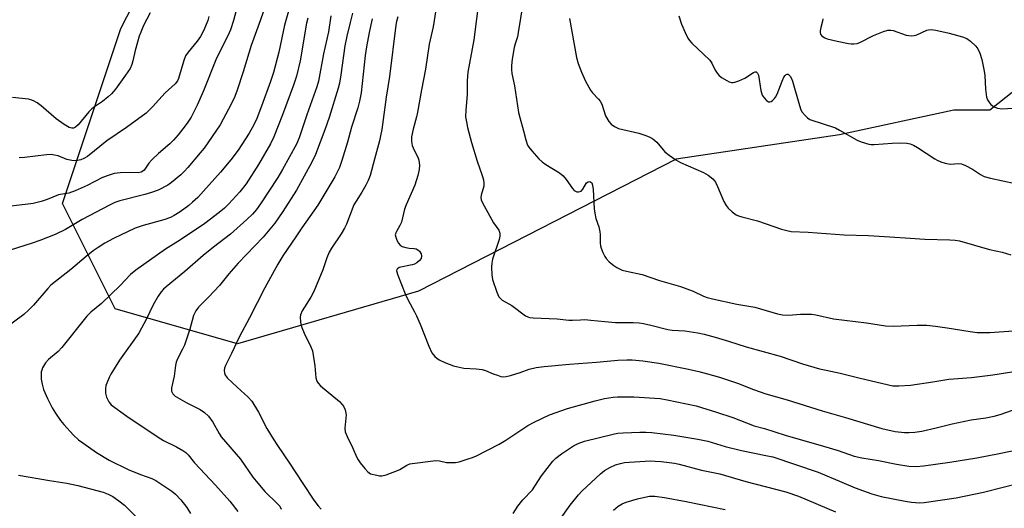
# Model space of a CAD drawing. Units: inches. Extents: x 1303766 to 1309766, y 553447 to 557448.
# Drawn here: x 1305100 to 1305420, y 556357 to 556516 of the extents above; entities that cross this region are included whole.
import ezdxf

# ---------------------------------------------------------------- set-up
doc = ezdxf.new("R2010")
doc.units = ezdxf.units.IN
doc.header["$MEASUREMENT"] = 0
doc.layers.add('NTRL-Trees', color=3, linetype='Continuous')
doc.layers.add('Undefined', color=1, linetype='Continuous')

msp = doc.modelspace()

# ---------------------------------------------------------------- linework, layer by layer
at = {"layer": 'NTRL-Trees'}
msp.add_lwpolyline([(1305512.65, 556563.03), (1305415.64, 556486.14), (1305403.94, 556486.14), (1305366.81, 556478.18), (1305313.78, 556470.23), (1305230.02, 556427.41), (1305171.26, 556410.35), (1305131.46, 556421.72), (1305114.4, 556455.84), (1305133.35, 556512.7), (1305205.38, 556652.96), (1305290.67, 556743.94), (1305364.59, 556762.89), (1305451.45, 556764.56)], dxfattribs=at)
at = {"layer": 'Undefined'}
for points, elevation in [([(1305174.68, 556533.18), (1305169.89, 556515.26), (1305168.9, 556512.22), (1305168.1, 556510.33), (1305165.37, 556505.04), (1305164.18, 556502.48), (1305160.14, 556492.41), (1305158.08, 556487.78), (1305156.1, 556483.89), (1305155.07, 556482.23), (1305154.23, 556481.07), (1305151.94, 556478.12), (1305150.43, 556476.42), (1305149.19, 556475.21), (1305145.58, 556472.09), (1305143.42, 556470.1), (1305142.42, 556469.02), (1305140.83, 556466.69), (1305140.46, 556466.34), (1305139.88, 556466.02), (1305138.89, 556465.86), (1305136.26, 556465.9), (1305133.09, 556465.82), (1305131.1, 556465.6), (1305129.46, 556465.1), (1305127.3, 556464.28), (1305122.39, 556461.67), (1305118.49, 556459.95), (1305116.39, 556459.27), (1305114.31, 556458.96), (1305113.06, 556458.65), (1305109.36, 556457.16), (1305107.41, 556456.56), (1305104.87, 556455.9), (1305103.13, 556455.61), (1305092.02, 556454.39)], 472), ([(1305190.5, 556527.83), (1305186.53, 556513.77), (1305184.59, 556504.97), (1305182.92, 556498.44), (1305181.97, 556495.51), (1305179.01, 556487.45), (1305177.5, 556483.48), (1305176.54, 556481.47), (1305174.98, 556478.74), (1305171.42, 556473.23), (1305169.08, 556470.03), (1305165.71, 556466.1), (1305158.27, 556457.84), (1305156.64, 556456.27), (1305155.35, 556455.19), (1305152.6, 556453.22), (1305150.62, 556451.99), (1305149.39, 556451.36), (1305147.32, 556450.62), (1305140.54, 556448.76), (1305138, 556447.87), (1305130.9, 556444.57), (1305128.13, 556443.04), (1305125.98, 556441.62), (1305124.35, 556440.46), (1305122.05, 556438.66), (1305117.07, 556434.44), (1305110.59, 556429.35), (1305109.58, 556428.32), (1305104.96, 556422.88), (1305103.45, 556421.31), (1305101.74, 556419.89), (1305094.59, 556414.59)], 468), ([(1305264.78, 556526.06), (1305262.44, 556511.41), (1305262.14, 556509.98), (1305261.37, 556507.68), (1305261.08, 556506.5), (1305260.44, 556502.74), (1305260.24, 556500.69), (1305260.23, 556499.36), (1305260.34, 556498.05), (1305261.22, 556494.12), (1305262.5, 556485.4), (1305262.9, 556483.78), (1305264.14, 556479.46), (1305264.84, 556476.6), (1305265.48, 556474.85), (1305265.91, 556474.14), (1305266.83, 556473.02), (1305269.16, 556470.4), (1305270.19, 556469.38), (1305271.39, 556468.53), (1305275.79, 556465.79), (1305277.04, 556464.81), (1305277.95, 556463.72), (1305280.03, 556460.78), (1305280.6, 556460.14), (1305281.04, 556459.83), (1305281.5, 556459.69), (1305281.99, 556459.66), (1305282.47, 556459.73), (1305282.91, 556459.92), (1305283.46, 556460.52), (1305284.65, 556462.55), (1305285.13, 556462.95), (1305285.65, 556463), (1305286, 556462.84), (1305286.29, 556462.56), (1305286.58, 556461.87), (1305286.8, 556460.47), (1305287.11, 556454.18), (1305287.27, 556452.7), (1305287.67, 556450.99), (1305288.62, 556448.31), (1305288.96, 556446.67), (1305289.02, 556445.83), (1305289.03, 556442.98), (1305289.12, 556442.14), (1305289.36, 556441.33), (1305289.9, 556440.01), (1305290.52, 556438.72), (1305290.96, 556438), (1305291.93, 556436.98), (1305293.47, 556435.72), (1305294.43, 556435.13), (1305296.22, 556434.29), (1305297.61, 556433.89), (1305302.7, 556432.78), (1305308.36, 556430.9), (1305315.18, 556428.98), (1305319.28, 556427.41), (1305322.66, 556425.81), (1305323.83, 556425.36), (1305325.56, 556424.92), (1305333.46, 556423.24), (1305339.27, 556422.22), (1305346.67, 556420.11), (1305348.29, 556419.73), (1305350.22, 556419.6), (1305354.18, 556419.9), (1305357.74, 556419.93), (1305359.16, 556419.72), (1305364.81, 556418.49), (1305375.54, 556417.14), (1305381.76, 556416.15), (1305384.28, 556416.04), (1305391.99, 556416.4), (1305395.13, 556416.33), (1305397.97, 556416.06), (1305401.8, 556415.55), (1305409.23, 556414.32), (1305411.53, 556414.05), (1305415.65, 556413.99), (1305423.29, 556414.53)], 452), ([(1305181.39, 556523.37), (1305178.67, 556515.46), (1305175.68, 556507.17), (1305173.09, 556498.67), (1305171.15, 556492.65), (1305170.36, 556490.64), (1305169.19, 556488.1), (1305166.58, 556483.22), (1305165.54, 556481.45), (1305160.34, 556473.84), (1305159.11, 556472.3), (1305155.04, 556467.54), (1305153.84, 556466.22), (1305152.75, 556465.21), (1305149.81, 556462.69), (1305148.59, 556461.85), (1305145.38, 556460.25), (1305143.25, 556459.47), (1305141.06, 556458.82), (1305132.96, 556456.73), (1305131.37, 556456.2), (1305129.6, 556455.38), (1305120.69, 556450.7), (1305115.31, 556447.49), (1305111.92, 556445.81), (1305107.01, 556443.86), (1305104.52, 556442.97), (1305097.37, 556440.69)], 470), ([(1305249.62, 556521.8), (1305248.02, 556509.03), (1305246.03, 556498.47), (1305245.83, 556495.67), (1305245.82, 556491.26), (1305245.37, 556486.19), (1305245.33, 556484.05), (1305245.56, 556482.41), (1305245.95, 556480.5), (1305247.25, 556475.73), (1305249.08, 556469.63), (1305250.72, 556464.97), (1305251.11, 556463.57), (1305251.25, 556462.4), (1305251.23, 556461.52), (1305250.38, 556458.57), (1305250.3, 556457.82), (1305250.4, 556457.06), (1305250.78, 556456.07), (1305251.3, 556455.07), (1305254.4, 556449.62), (1305256.07, 556447.2), (1305256.42, 556446.24), (1305256.44, 556445.24), (1305256.25, 556444.2), (1305254.09, 556437.86), (1305253.79, 556436.49), (1305253.71, 556435.35), (1305253.84, 556432.69), (1305254.09, 556431.25), (1305255.42, 556427.09), (1305255.74, 556426.29), (1305256.13, 556425.58), (1305256.61, 556425.02), (1305257.19, 556424.54), (1305260.31, 556422.79), (1305264.83, 556419.43), (1305265.56, 556419.06), (1305266.1, 556418.91), (1305267.23, 556418.78), (1305275.11, 556418.39), (1305278.81, 556417.97), (1305280.1, 556417.97), (1305282.69, 556418.16), (1305284.08, 556418.17), (1305285.97, 556418.05), (1305290.52, 556417.53), (1305294.01, 556417.29), (1305296.05, 556417.2), (1305299.81, 556417.2), (1305301.69, 556417.09), (1305303.07, 556416.88), (1305305.53, 556416.36), (1305311.06, 556414.98), (1305312.47, 556414.81), (1305316.5, 556414.58), (1305320.77, 556413.92), (1305322.81, 556413.46), (1305326.43, 556412.48), (1305330.72, 556411.19), (1305336.47, 556409.33), (1305347.57, 556406.34), (1305354.75, 556403.84), (1305360.28, 556402.25), (1305362.5, 556401.72), (1305366.97, 556400.84), (1305373.51, 556399.19), (1305384.13, 556396.67), (1305386.07, 556396.65), (1305389.92, 556396.95), (1305397.1, 556397.95), (1305402.31, 556398.81), (1305409.65, 556399.42), (1305416.64, 556400.29), (1305429.65, 556402.32)], 454), ([(1305142.8, 556517.83), (1305140.68, 556513.62), (1305139.76, 556511.53), (1305139.24, 556510.2), (1305138.68, 556508.29), (1305137.96, 556505.53), (1305137.25, 556502.23), (1305136.89, 556500.96), (1305136.3, 556499.74), (1305134.84, 556497.56), (1305131.56, 556493.02), (1305130.28, 556491.44), (1305129.18, 556490.47), (1305127.32, 556489.02), (1305124.72, 556487.3), (1305123.89, 556486.65), (1305122.94, 556485.66), (1305119.46, 556481.39), (1305118.58, 556480.64), (1305117.87, 556480.35), (1305117.34, 556480.35), (1305116.54, 556480.56), (1305114.85, 556481.57), (1305112.31, 556483.41), (1305107.47, 556487.62), (1305106.09, 556488.56), (1305104.88, 556489.24), (1305104.11, 556489.53), (1305103.26, 556489.7), (1305098.05, 556490.25)], 476), ([(1305161.9, 556516.64), (1305161.58, 556515.27), (1305160.23, 556512.12), (1305159.15, 556510.08), (1305158.13, 556508.63), (1305155.13, 556505.06), (1305154.31, 556503.84), (1305153.72, 556502.28), (1305152.05, 556496.45), (1305151.69, 556495.67), (1305151, 556494.77), (1305147.71, 556491.79), (1305143.64, 556487.27), (1305141.49, 556485.24), (1305135.14, 556480.53), (1305128.72, 556476.17), (1305122.46, 556471.16), (1305121.32, 556470.44), (1305120.35, 556470.01), (1305118.72, 556469.69), (1305117.38, 556469.8), (1305115.81, 556470.21), (1305112.89, 556471.31), (1305111.77, 556471.58), (1305110.62, 556471.74), (1305109.18, 556471.68), (1305102.01, 556470.84), (1305100.31, 556470.72)], 474), ([(1305201.58, 556516.8), (1305200.78, 556511.62), (1305199.14, 556504.47), (1305197.53, 556495.64), (1305196.93, 556493.72), (1305193.68, 556484.64), (1305191.24, 556477.22), (1305190.42, 556475.18), (1305185.81, 556466.9), (1305184.26, 556464.3), (1305178.73, 556455.77), (1305177.39, 556453.94), (1305176.1, 556452.47), (1305174.28, 556450.64), (1305168.91, 556445.88), (1305163.46, 556441.7), (1305160.06, 556438.97), (1305154.06, 556433.8), (1305148.05, 556428.86), (1305147.2, 556428.08), (1305146.45, 556427.23), (1305145.48, 556425.77), (1305143.85, 556423.01), (1305141.61, 556418.39), (1305139.1, 556413.74), (1305132.88, 556405), (1305130, 556400.46), (1305129.48, 556399.44), (1305128.71, 556397.59), (1305128.47, 556396.77), (1305128.34, 556395.69), (1305128.36, 556394.33), (1305128.68, 556392.99), (1305129.38, 556391.49), (1305130.19, 556390.56), (1305135.21, 556386.87), (1305145.41, 556379.97), (1305147.21, 556378.94), (1305151.4, 556376.86), (1305153.43, 556375.72), (1305154.38, 556375.08), (1305155.15, 556374.29), (1305157.23, 556371.67), (1305164.07, 556364.42), (1305168.74, 556359.28), (1305171.34, 556355.85)], 464), ([(1305208.53, 556517.72), (1305207.77, 556514.67), (1305206.74, 556510.21), (1305206.12, 556507.05), (1305204.8, 556497.7), (1305204.3, 556494.94), (1305203.9, 556493.27), (1305201.02, 556483.75), (1305199.6, 556479.75), (1305196.59, 556471.75), (1305195.39, 556469.34), (1305190.38, 556460.16), (1305185.93, 556453.31), (1305183.29, 556449.54), (1305179.54, 556444.95), (1305171.39, 556436.48), (1305168.37, 556433.04), (1305165.34, 556429.27), (1305161.83, 556425.51), (1305158.56, 556422.22), (1305157.68, 556421.08), (1305156.91, 556419.53), (1305155.74, 556415.04), (1305154, 556409.94), (1305153.39, 556408.58), (1305151.7, 556405.44), (1305151.27, 556404.38), (1305151.02, 556403.27), (1305150.6, 556399.78), (1305149.75, 556396.04), (1305149.71, 556395.48), (1305149.78, 556394.96), (1305150.21, 556394.06), (1305151, 556393.34), (1305154.75, 556391.22), (1305159.06, 556388.99), (1305160.48, 556387.99), (1305161.78, 556386.83), (1305163.15, 556384.93), (1305165.22, 556381.24), (1305165.95, 556380.12), (1305172.18, 556372.9), (1305176.2, 556367.06), (1305177.22, 556365.7), (1305180.08, 556362.37), (1305184.14, 556358.52), (1305184.91, 556357.67), (1305185.44, 556356.68)], 462), ([(1305223.31, 556516.49), (1305222.86, 556514.98), (1305222.65, 556513.79), (1305220.61, 556497.12), (1305219.55, 556490.43), (1305218.1, 556479.95), (1305217.72, 556477.9), (1305217.3, 556476.19), (1305215.75, 556470.22), (1305214.27, 556465), (1305213.67, 556463.35), (1305212.91, 556461.82), (1305211.64, 556459.59), (1305209.73, 556456.65), (1305209.05, 556455.44), (1305206.6, 556449.18), (1305205.98, 556447.84), (1305204.89, 556446.06), (1305201.77, 556441.36), (1305201.03, 556440.1), (1305200.27, 556438.29), (1305198.98, 556434.37), (1305196, 556427.32), (1305195.01, 556425.52), (1305192.24, 556421.01), (1305191.71, 556419.78), (1305191.61, 556418.93), (1305191.67, 556417.49), (1305191.81, 556416.64), (1305192.12, 556415.57), (1305192.87, 556413.74), (1305195.08, 556409.4), (1305195.54, 556408.03), (1305196.28, 556403.14), (1305196.63, 556399.3), (1305196.94, 556398.21), (1305197.37, 556397.5), (1305198.13, 556396.64), (1305204.3, 556391.56), (1305205.14, 556390.75), (1305205.62, 556390.1), (1305206.2, 556388.89), (1305206.47, 556387.31), (1305206.45, 556386.15), (1305206.13, 556382.89), (1305206.22, 556381.77), (1305206.79, 556380.26), (1305208.6, 556376.65), (1305209.97, 556373.39), (1305210.39, 556372.62), (1305211.08, 556371.67), (1305212.54, 556369.82), (1305213.51, 556368.74), (1305213.96, 556368.4), (1305214.46, 556368.15), (1305216.43, 556367.64), (1305217.3, 556367.5), (1305218.15, 556367.47), (1305219.56, 556367.8), (1305223.15, 556369.17), (1305223.91, 556369.56), (1305226.22, 556370.96), (1305227.17, 556371.33), (1305227.95, 556371.51), (1305235.7, 556372.43), (1305236.83, 556372.34), (1305239.16, 556371.84), (1305240.62, 556371.76), (1305242.07, 556371.8), (1305243.19, 556372.01), (1305246.2, 556372.95), (1305247.55, 556373.42), (1305248.85, 556374), (1305256.22, 556377.78), (1305258.41, 556379.09), (1305263.22, 556382.34), (1305265.59, 556383.84), (1305267.64, 556384.9), (1305272.59, 556387.27), (1305278.41, 556389.35), (1305287.38, 556391.84), (1305290.45, 556392.56), (1305293.26, 556393), (1305294.69, 556393.15), (1305300.03, 556393.1), (1305308.53, 556392.54), (1305310.86, 556392.15), (1305320.2, 556390.17), (1305326.84, 556388.16), (1305332.16, 556386.39), (1305339.09, 556383.67), (1305342.41, 556382.83), (1305349.2, 556380.72), (1305361.61, 556377.14), (1305366.34, 556375.69), (1305371.55, 556373.9), (1305374.04, 556373.3), (1305379.42, 556372.44), (1305385.37, 556371.22), (1305389.29, 556370.6), (1305391.85, 556370.54), (1305394.13, 556370.73), (1305402.69, 556371.92), (1305411.38, 556373.28), (1305418.69, 556374.68), (1305434.97, 556378.08)], 458), ([(1305235.66, 556518.79), (1305234.76, 556513.27), (1305233.53, 556507.64), (1305232.29, 556499.48), (1305230.97, 556492.82), (1305229.66, 556485.48), (1305229.35, 556484.04), (1305228.27, 556480.02), (1305227.78, 556477.52), (1305227.75, 556476.06), (1305227.99, 556474.68), (1305228.59, 556473.16), (1305229.77, 556470.97), (1305230.16, 556469.9), (1305230.36, 556468.31), (1305230.28, 556466.95), (1305229.78, 556464.96), (1305228.85, 556461.86), (1305226.03, 556455.43), (1305225.51, 556454.08), (1305224.47, 556449.78), (1305223.98, 556448.77), (1305222.82, 556446.84), (1305222.6, 556446.35), (1305222.48, 556445.72), (1305222.61, 556444.95), (1305223, 556443.93), (1305223.52, 556442.96), (1305224.03, 556442.36), (1305224.75, 556441.96), (1305225.86, 556441.63), (1305227.02, 556441.41), (1305228.64, 556441.32), (1305229.31, 556441.14), (1305229.75, 556440.88), (1305230.33, 556440.38), (1305230.9, 556439.55), (1305231.02, 556438.81), (1305230.83, 556438.07), (1305230.33, 556437.39), (1305229.46, 556436.61), (1305228.71, 556436.21), (1305227.92, 556435.93), (1305223.75, 556435.06), (1305223.14, 556434.7), (1305222.96, 556434.4), (1305222.9, 556433.98), (1305223.25, 556432.64), (1305225.67, 556426.53), (1305226.67, 556424.5), (1305228.75, 556420.72), (1305229.38, 556419.42), (1305230.53, 556416.75), (1305233.39, 556409.51), (1305234.39, 556407.39), (1305235.32, 556406.26), (1305235.99, 556405.67), (1305236.72, 556405.17), (1305238.62, 556404.29), (1305241.41, 556403.2), (1305242.8, 556402.82), (1305244.77, 556402.4), (1305248.7, 556402.24), (1305250.71, 556401.97), (1305251.82, 556401.64), (1305254.24, 556400.61), (1305255.63, 556400.1), (1305256.75, 556399.77), (1305257.6, 556399.65), (1305258.46, 556399.73), (1305259.91, 556400.08), (1305263.08, 556401), (1305265.99, 556402.09), (1305268.28, 556402.62), (1305270.83, 556402.99), (1305279.03, 556403.72), (1305287.85, 556404.39), (1305294.74, 556405.01), (1305297.65, 556405.14), (1305299.39, 556405.09), (1305302.86, 556404.85), (1305308.15, 556404.03), (1305317.75, 556402.13), (1305321.08, 556401.37), (1305323.88, 556400.63), (1305327.81, 556399.5), (1305333.65, 556397.58), (1305338.85, 556395.52), (1305342.86, 556394.09), (1305349.79, 556392.19), (1305361.16, 556388.53), (1305368.79, 556386.37), (1305380.57, 556382.84), (1305384.92, 556381.9), (1305387.96, 556381.57), (1305389.36, 556381.55), (1305391.33, 556381.64), (1305393.6, 556381.93), (1305398.23, 556383.01), (1305403.44, 556384.36), (1305409.54, 556385.6), (1305414.33, 556386.33), (1305417.07, 556386.89), (1305418.95, 556387.42), (1305424.81, 556389.39)], 456), ([(1305314.65, 556516.84), (1305315.42, 556514.07), (1305316.62, 556511.36), (1305317.53, 556509.5), (1305318.02, 556508.79), (1305318.8, 556507.95), (1305324.67, 556502.38), (1305325.28, 556501.44), (1305326.42, 556499.15), (1305327.06, 556498.18), (1305327.6, 556497.52), (1305328.46, 556496.8), (1305330.17, 556495.79), (1305330.92, 556495.41), (1305331.68, 556495.15), (1305332.21, 556495.12), (1305332.75, 556495.22), (1305334.12, 556495.71), (1305336.01, 556496.58), (1305338.89, 556498.4), (1305339.36, 556498.57), (1305339.77, 556498.58), (1305340.18, 556498.21), (1305340.44, 556497.51), (1305341.28, 556492.52), (1305341.69, 556491.1), (1305342.33, 556490.13), (1305343.1, 556489.29), (1305343.72, 556488.88), (1305344.15, 556488.84), (1305344.59, 556489.03), (1305345.04, 556489.33), (1305345.66, 556489.92), (1305346, 556490.39), (1305346.51, 556491.42), (1305348.13, 556495.54), (1305348.73, 556496.86), (1305349.14, 556497.47), (1305349.45, 556497.76), (1305349.78, 556497.91), (1305350.15, 556497.86), (1305350.5, 556497.58), (1305350.82, 556497.17), (1305351.23, 556496.44), (1305351.56, 556495.62), (1305353.8, 556487.66), (1305354.28, 556486.29), (1305354.7, 556485.55), (1305355.62, 556484.43), (1305356.45, 556483.64), (1305357.19, 556483.2), (1305365.49, 556480.4), (1305366.81, 556479.73), (1305372.51, 556476.44), (1305373.85, 556475.91), (1305376.31, 556475.17), (1305377.14, 556475.02), (1305378.02, 556474.99), (1305383.92, 556475.46), (1305386.39, 556475.57), (1305388.67, 556475.5), (1305389.77, 556475.28), (1305390.84, 556474.81), (1305392.13, 556474.09), (1305397.75, 556470.37), (1305398.5, 556469.96), (1305399.76, 556469.43), (1305401.18, 556468.94), (1305402.19, 556468.71), (1305403.01, 556468.7), (1305405.41, 556468.89), (1305406.41, 556468.72), (1305407.71, 556468.17), (1305410.02, 556466.99), (1305412.57, 556465.34), (1305413.85, 556464.69), (1305415.84, 556464.13), (1305423.9, 556462.32)], 448), ([(1305194.03, 556516.07), (1305193.67, 556514.44), (1305191.62, 556502.23), (1305190.43, 556497.25), (1305189.44, 556494.25), (1305185.8, 556484.69), (1305183, 556477.52), (1305181.96, 556475.27), (1305178.07, 556468.52), (1305174.01, 556462.22), (1305171.94, 556459.69), (1305168.36, 556455.78), (1305166.99, 556454.39), (1305165.27, 556452.95), (1305160.58, 556449.41), (1305152.74, 556444.06), (1305147.81, 556441.1), (1305138.15, 556434.23), (1305136.47, 556432.78), (1305133.04, 556429.27), (1305127.02, 556423.41), (1305123.59, 556420.6), (1305122.22, 556419.3), (1305114.14, 556409.09), (1305112.9, 556407.88), (1305109.78, 556405.26), (1305108.87, 556404.19), (1305107.89, 556402.52), (1305107.59, 556401.76), (1305107.47, 556401.21), (1305107.39, 556400.35), (1305107.39, 556398.9), (1305107.69, 556397.21), (1305108.21, 556395.55), (1305109.49, 556392.53), (1305111.01, 556389.5), (1305112.03, 556387.79), (1305113.66, 556385.43), (1305114.78, 556384.09), (1305117.92, 556380.64), (1305119.53, 556379.18), (1305120.92, 556378.13), (1305125.36, 556375.08), (1305129.46, 556372.59), (1305135.72, 556369.57), (1305139.72, 556367.88), (1305143.39, 556366.57), (1305144.7, 556365.91), (1305149.92, 556362.52), (1305151.01, 556361.55), (1305152.8, 556359.63), (1305154.79, 556357.15), (1305155.97, 556355.28)], 466), ([(1305214.99, 556515.81), (1305214.04, 556511.37), (1305213.17, 556506.78), (1305212.73, 556503.96), (1305211.35, 556491.78), (1305210.89, 556489.05), (1305210.31, 556486.94), (1305208.26, 556480.67), (1305206.94, 556475.84), (1305205.15, 556469.83), (1305204.37, 556467.61), (1305202.87, 556464.59), (1305197.35, 556455.35), (1305192.12, 556448), (1305190.2, 556445.05), (1305185.97, 556438.85), (1305184.3, 556436.14), (1305180.1, 556428.5), (1305175.13, 556418.73), (1305171.74, 556412.53), (1305169.3, 556407.2), (1305167.27, 556403.27), (1305166.98, 556402.46), (1305166.87, 556401.66), (1305166.93, 556400.87), (1305167.1, 556400.39), (1305167.9, 556399.31), (1305171.13, 556396.21), (1305174.71, 556392.99), (1305175.86, 556391.74), (1305178.07, 556388.11), (1305180.73, 556382.83), (1305182.78, 556379.46), (1305184.18, 556377.28), (1305188.08, 556371.56), (1305192.39, 556364.97), (1305196, 556359.61), (1305197.39, 556357.73), (1305198.35, 556356.66)], 460), ([(1305279.11, 556515.93), (1305281.32, 556503.24), (1305281.87, 556501.3), (1305282.93, 556498.53), (1305284.31, 556495.55), (1305285.93, 556492.72), (1305286.6, 556491.81), (1305288.55, 556489.8), (1305289.08, 556489.11), (1305289.54, 556488.11), (1305290.82, 556484.36), (1305291.83, 556482.53), (1305292.57, 556481.65), (1305293.74, 556480.86), (1305295.05, 556480.27), (1305301.59, 556478.7), (1305303.87, 556478), (1305305.23, 556477.44), (1305306.15, 556476.84), (1305307.43, 556475.76), (1305309.48, 556473.29), (1305310.09, 556472.66), (1305311.48, 556471.56), (1305313.67, 556470.01), (1305315.17, 556469.21), (1305322.64, 556465.95), (1305324.14, 556465.1), (1305325.63, 556463.89), (1305326.18, 556463.29), (1305326.52, 556462.78), (1305327.16, 556461.45), (1305329.26, 556456.51), (1305329.95, 556455.22), (1305330.67, 556454.37), (1305331.89, 556453.21), (1305333.21, 556452.2), (1305333.96, 556451.88), (1305335.02, 556451.56), (1305340.14, 556450.28), (1305348, 556447.53), (1305349.69, 556447.07), (1305351.09, 556446.81), (1305356.57, 556446.58), (1305368.27, 556445.67), (1305376.21, 556445.45), (1305383.15, 556445.07), (1305389.78, 556444.66), (1305394.58, 556444.25), (1305402.65, 556444.12), (1305404.37, 556443.96), (1305405.78, 556443.71), (1305415.51, 556440.93), (1305419.67, 556440.05), (1305422.42, 556439.24)], 450), ([(1305260.74, 556355.28), (1305262.31, 556357.66), (1305263.87, 556359.71), (1305267.06, 556362.96), (1305267.86, 556364.08), (1305269.94, 556367.47), (1305273.61, 556372.28), (1305274.65, 556373.25), (1305276.44, 556374.65), (1305280.39, 556377.19), (1305281.89, 556377.92), (1305283.97, 556378.7), (1305293.69, 556381.13), (1305294.81, 556381.31), (1305296.48, 556381.44), (1305301.96, 556381.64), (1305303.89, 556381.63), (1305305.85, 556381.49), (1305312.95, 556380.64), (1305320.8, 556379.41), (1305324, 556378.71), (1305329.66, 556377.01), (1305335, 556375.65), (1305342.92, 556374.11), (1305345.16, 556373.61), (1305359.89, 556368.68), (1305367.57, 556365.36), (1305371.94, 556363.61), (1305377.34, 556361.58), (1305380.36, 556360.78), (1305388.11, 556359.2), (1305390.15, 556358.89), (1305392.84, 556358.73), (1305394.32, 556358.79), (1305404.76, 556360.37), (1305413.56, 556362.21), (1305425.46, 556365.18)], 460), ([(1305275.78, 556353.08), (1305279.32, 556357.93), (1305281.95, 556361.27), (1305283.08, 556362.47), (1305289.13, 556368.15), (1305290.48, 556369.2), (1305292.22, 556370.17), (1305294.02, 556371.01), (1305295.62, 556371.51), (1305296.99, 556371.79), (1305298.41, 556371.94), (1305305.44, 556372.3), (1305306.86, 556372.27), (1305308.85, 556372.08), (1305313.15, 556371.55), (1305314.73, 556371.26), (1305322.01, 556369.29), (1305327.93, 556368.14), (1305336.36, 556365.63), (1305349.38, 556362.3), (1305353.45, 556360.82), (1305365.49, 556355.73)], 462), ([(1305100.07, 556367.7), (1305110.11, 556365.99), (1305115.74, 556365.13), (1305119.36, 556364.36), (1305127.61, 556362.13), (1305129.14, 556361.54), (1305130.69, 556360.75), (1305132.63, 556359.4), (1305134.5, 556357.95), (1305142.69, 556349.81)], 468), ([(1305293.33, 556356.33), (1305294.93, 556357.63), (1305296.17, 556358.36), (1305297.52, 556358.9), (1305301.19, 556360.04), (1305302.59, 556360.38), (1305305.1, 556360.82), (1305306.84, 556360.86), (1305309.93, 556360.4), (1305317, 556359.12), (1305329.6, 556356.54)], 464)]:
    msp.add_lwpolyline(points, dxfattribs=dict(at, elevation=elevation))
msp.add_polyline3d([(1305361.39, 556515.88, 446), (1305361.24, 556515.02, 446), (1305360.69, 556513.03, 446), (1305360.54, 556511.92, 446), (1305360.55, 556511.38, 446), (1305360.66, 556510.89, 446), (1305360.93, 556510.47, 446), (1305361.53, 556509.94, 446), (1305362.02, 556509.67, 446), (1305362.84, 556509.37, 446), (1305366.03, 556508.53, 446), (1305369.71, 556507.82, 446), (1305370.56, 556507.71, 446), (1305371.43, 556507.71, 446), (1305372.58, 556507.87, 446), (1305373.42, 556508.12, 446), (1305377.84, 556510.38, 446), (1305381.13, 556511.7, 446), (1305382.53, 556512.1, 446), (1305383.5, 556512.14, 446), (1305384.28, 556512.03, 446), (1305388.45, 556510.57, 446), (1305389.28, 556510.37, 446), (1305390.33, 556510.28, 446), (1305391.11, 556510.37, 446), (1305391.9, 556510.61, 446), (1305395.22, 556512.13, 446), (1305395.77, 556512.29, 446), (1305396.63, 556512.38, 446), (1305398.09, 556512.19, 446), (1305402.48, 556511.21, 446), (1305406.77, 556509.96, 446), (1305408.15, 556509.45, 446), (1305409.35, 556508.63, 446), (1305411.07, 556507, 446), (1305411.74, 556506.11, 446), (1305412.43, 556504.68, 446), (1305413.07, 556502.63, 446), (1305413.85, 556498.87, 446), (1305413.99, 556497.4, 446), (1305414.19, 556492.95, 446), (1305414.59, 556490.36, 446), (1305414.86, 556489.55, 446), (1305415.27, 556488.86, 446), (1305415.99, 556488.06, 446), (1305416.83, 556487.42, 446), (1305417.29, 556487.16, 446), (1305418.11, 556486.85, 446), (1305419.56, 556486.58, 446), (1305428.58, 556487.15, 446)], dxfattribs=at)

doc.saveas('drawing.dxf')
